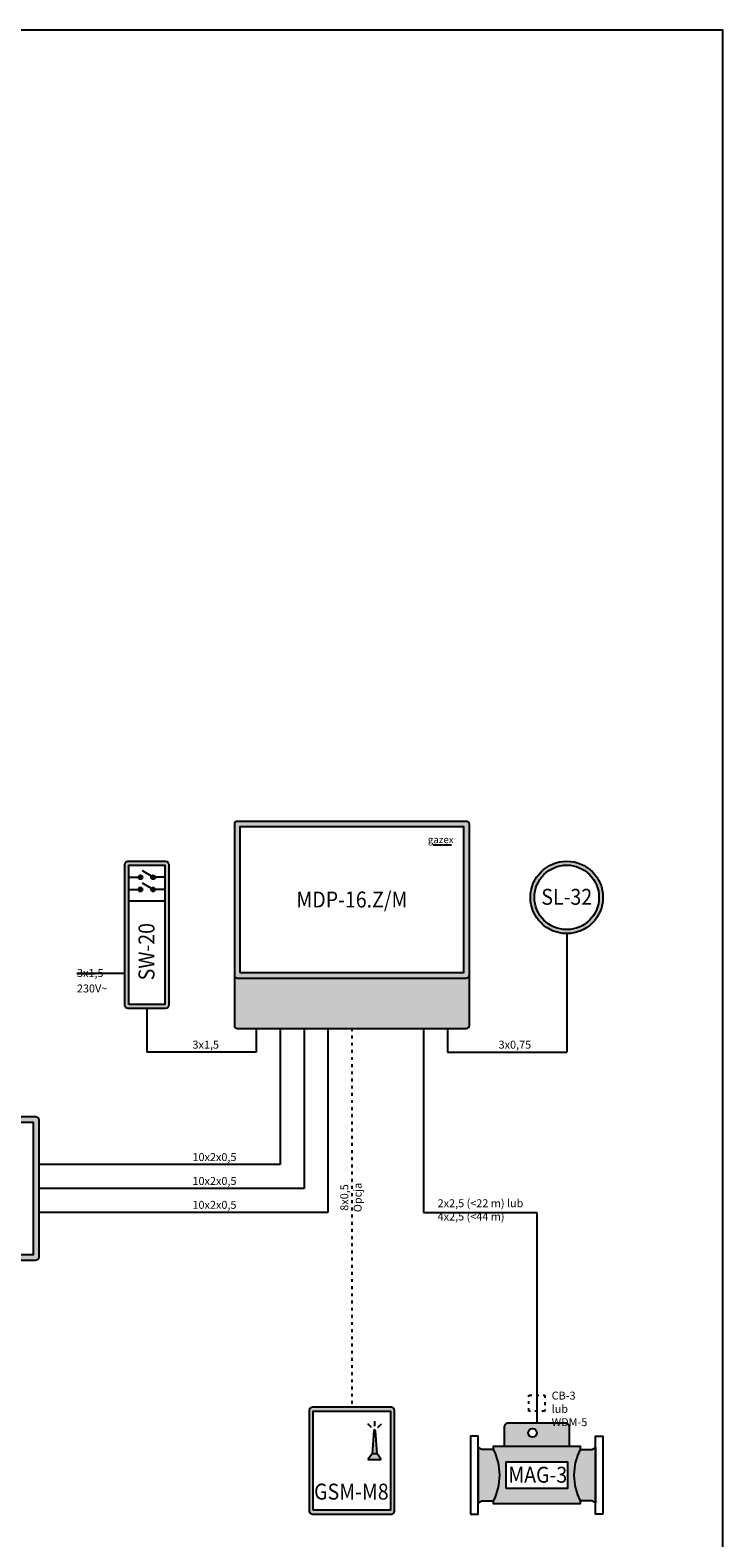
# Model space of a CAD drawing. Units: millimetres. Extents: x 0 to 210, y 0 to 297.
# Drawn here: x 123 to 210, y 108 to 297 of the extents above; entities that cross this region are included whole.
import ezdxf
from ezdxf.lldxf.tags import DXFTag

# ---------------------------------------------------------------- set-up
doc = ezdxf.new("R2010")
doc.units = ezdxf.units.MM
doc.header["$MEASUREMENT"] = 0
doc.linetypes.add('ACAD_ISO03W100', pattern=[30, 12, -18])
for name, color, linetype in [('gazex cienkie', 253, 'Continuous'), ('gazex kreskowanie', 254, 'Continuous'), ('gazex_opis bloki', 132, 'Continuous'), ('gazex_opis schemat', 230, 'Continuous'), ('gazex_przewody', 253, 'Continuous'), ('gazex_urzadzenie', 53, 'Continuous'), ('Ramka', 1, 'Continuous')]:
    doc.layers.add(name, color=color, linetype=linetype)
doc.styles.add('Opisowy', font='arial.ttf')
doc.styles.get("Standard").update_dxf_attribs({"font": 'arial.ttf'})
tags = doc.linetypes.add('03B14', pattern=[42, 16.8, 25.2]).pattern_tags.tags
tags[6:7] = [DXFTag(74, 4), DXFTag(75, 0), DXFTag(340, '0'), DXFTag(46, 1.0), DXFTag(50, 0.0), DXFTag(44, 0.0), DXFTag(45, 0.0)]
tags[4:5] = [DXFTag(74, 4), DXFTag(75, 0), DXFTag(340, '0'), DXFTag(46, 1.0), DXFTag(50, 0.0), DXFTag(44, 0.0), DXFTag(45, 0.0)]

# ---------------------------------------------------------------- blocks, each defined once
blk = doc.blocks.new('K-16 OBU')
at = {"layer": 'gazex cienkie'}
h = blk.add_hatch(color=256, dxfattribs=at)
h.dxf.hatch_style = 1
h.paths.add_polyline_path([(-8.4, 12.89, 0.414214), (-8.55, 12.74), (-8.4, 12.74)])
h.paths.add_polyline_path([(-8.4, 12.89), (-8.4, 12.74), (-8.25, 12.74, 0.414214)])
h.paths.add_polyline_path([(-8.25, 12.74), (-8.4, 12.74), (-8.4, 12.59, 0.414214)])
h.paths.add_polyline_path([(-8.4, 12.74), (-8.55, 12.74, 0.414214), (-8.4, 12.59)])
h = blk.add_hatch(color=256, dxfattribs=at)
h.dxf.hatch_style = 1
h.paths.add_polyline_path([(-6, 12.89, 0.414214), (-6.15, 12.74), (-6, 12.74)])
h.paths.add_polyline_path([(-6, 12.89), (-6, 12.74), (-5.85, 12.74, 0.414214)])
h.paths.add_polyline_path([(-5.85, 12.74), (-6, 12.74), (-6, 12.59, 0.414214)])
h.paths.add_polyline_path([(-6, 12.74), (-6.15, 12.74, 0.414214), (-6, 12.59)])
h = blk.add_hatch(color=256, dxfattribs=at)
h.dxf.hatch_style = 1
h.paths.add_polyline_path([(-3.6, 12.89, 0.414214), (-3.75, 12.74), (-3.6, 12.74)])
h.paths.add_polyline_path([(-3.6, 12.89), (-3.6, 12.74), (-3.45, 12.74, 0.414214)])
h.paths.add_polyline_path([(-3.45, 12.74), (-3.6, 12.74), (-3.6, 12.59, 0.414214)])
h.paths.add_polyline_path([(-3.6, 12.74), (-3.75, 12.74, 0.414214), (-3.6, 12.59)])
h = blk.add_hatch(color=256, dxfattribs=at)
h.dxf.hatch_style = 1
h.paths.add_polyline_path([(-1.2, 12.89, 0.414214), (-1.35, 12.74), (-1.2, 12.74)])
h.paths.add_polyline_path([(-1.2, 12.89), (-1.2, 12.74), (-1.05, 12.74, 0.414214)])
h.paths.add_polyline_path([(-1.05, 12.74), (-1.2, 12.74), (-1.2, 12.59, 0.414214)])
h.paths.add_polyline_path([(-1.2, 12.74), (-1.35, 12.74, 0.414214), (-1.2, 12.59)])
h = blk.add_hatch(color=256, dxfattribs=at)
h.dxf.hatch_style = 1
h.paths.add_polyline_path([(1.2, 12.89, 0.414214), (1.05, 12.74), (1.2, 12.74)])
h.paths.add_polyline_path([(1.2, 12.89), (1.2, 12.74), (1.35, 12.74, 0.414214)])
h.paths.add_polyline_path([(1.35, 12.74), (1.2, 12.74), (1.2, 12.59, 0.414214)])
h.paths.add_polyline_path([(1.2, 12.74), (1.05, 12.74, 0.414214), (1.2, 12.59)])
h = blk.add_hatch(color=256, dxfattribs=at)
h.dxf.hatch_style = 1
h.paths.add_polyline_path([(3.6, 12.89, 0.414214), (3.45, 12.74), (3.6, 12.74)])
h.paths.add_polyline_path([(3.6, 12.89), (3.6, 12.74), (3.75, 12.74, 0.414214)])
h.paths.add_polyline_path([(3.75, 12.74), (3.6, 12.74), (3.6, 12.59, 0.414214)])
h.paths.add_polyline_path([(3.6, 12.74), (3.45, 12.74, 0.414214), (3.6, 12.59)])
h = blk.add_hatch(color=256, dxfattribs=at)
h.dxf.hatch_style = 1
h.paths.add_polyline_path([(6, 12.89, 0.414214), (5.85, 12.74), (6, 12.74)])
h.paths.add_polyline_path([(6, 12.89), (6, 12.74), (6.15, 12.74, 0.414214)])
h.paths.add_polyline_path([(6.15, 12.74), (6, 12.74), (6, 12.59, 0.414214)])
h.paths.add_polyline_path([(6, 12.74), (5.85, 12.74, 0.414214), (6, 12.59)])
h = blk.add_hatch(color=256, dxfattribs=at)
h.dxf.hatch_style = 1
h.paths.add_polyline_path([(8.4, 12.89, 0.414214), (8.25, 12.74), (8.4, 12.74)])
h.paths.add_polyline_path([(8.4, 12.89), (8.4, 12.74), (8.55, 12.74, 0.414214)])
h.paths.add_polyline_path([(8.55, 12.74), (8.4, 12.74), (8.4, 12.59, 0.414214)])
h.paths.add_polyline_path([(8.4, 12.74), (8.25, 12.74, 0.414214), (8.4, 12.59)])
h = blk.add_hatch(color=256, dxfattribs=at)
h.dxf.hatch_style = 1
h.paths.add_polyline_path([(-8.4, 5.41, 0.414214), (-8.55, 5.26), (-8.4, 5.26)])
h.paths.add_polyline_path([(-8.4, 5.41), (-8.4, 5.26), (-8.25, 5.26, 0.414214)])
h.paths.add_polyline_path([(-8.25, 5.26), (-8.4, 5.26), (-8.4, 5.11, 0.414214)])
h.paths.add_polyline_path([(-8.4, 5.26), (-8.55, 5.26, 0.414214), (-8.4, 5.11)])
h = blk.add_hatch(color=256, dxfattribs=at)
h.dxf.hatch_style = 1
h.paths.add_polyline_path([(-6, 5.41, 0.414214), (-6.15, 5.26), (-6, 5.26)])
h.paths.add_polyline_path([(-6, 5.41), (-6, 5.26), (-5.85, 5.26, 0.414214)])
h.paths.add_polyline_path([(-5.85, 5.26), (-6, 5.26), (-6, 5.11, 0.414214)])
h.paths.add_polyline_path([(-6, 5.26), (-6.15, 5.26, 0.414214), (-6, 5.11)])
h = blk.add_hatch(color=256, dxfattribs=at)
h.dxf.hatch_style = 1
h.paths.add_polyline_path([(-3.6, 5.41, 0.414214), (-3.75, 5.26), (-3.6, 5.26)])
h.paths.add_polyline_path([(-3.6, 5.41), (-3.6, 5.26), (-3.45, 5.26, 0.414214)])
h.paths.add_polyline_path([(-3.45, 5.26), (-3.6, 5.26), (-3.6, 5.11, 0.414214)])
h.paths.add_polyline_path([(-3.6, 5.26), (-3.75, 5.26, 0.414214), (-3.6, 5.11)])
h = blk.add_hatch(color=256, dxfattribs=at)
h.dxf.hatch_style = 1
h.paths.add_polyline_path([(-1.2, 5.41, 0.414214), (-1.35, 5.26), (-1.2, 5.26)])
h.paths.add_polyline_path([(-1.2, 5.41), (-1.2, 5.26), (-1.05, 5.26, 0.414214)])
h.paths.add_polyline_path([(-1.05, 5.26), (-1.2, 5.26), (-1.2, 5.11, 0.414214)])
h.paths.add_polyline_path([(-1.2, 5.26), (-1.35, 5.26, 0.414214), (-1.2, 5.11)])
h = blk.add_hatch(color=256, dxfattribs=at)
h.dxf.hatch_style = 1
h.paths.add_polyline_path([(1.2, 5.41, 0.414214), (1.05, 5.26), (1.2, 5.26)])
h.paths.add_polyline_path([(1.2, 5.41), (1.2, 5.26), (1.35, 5.26, 0.414214)])
h.paths.add_polyline_path([(1.35, 5.26), (1.2, 5.26), (1.2, 5.11, 0.414214)])
h.paths.add_polyline_path([(1.2, 5.26), (1.05, 5.26, 0.414214), (1.2, 5.11)])
h = blk.add_hatch(color=256, dxfattribs=at)
h.dxf.hatch_style = 1
h.paths.add_polyline_path([(3.6, 5.41, 0.414214), (3.45, 5.26), (3.6, 5.26)])
h.paths.add_polyline_path([(3.6, 5.41), (3.6, 5.26), (3.75, 5.26, 0.414214)])
h.paths.add_polyline_path([(3.75, 5.26), (3.6, 5.26), (3.6, 5.11, 0.414214)])
h.paths.add_polyline_path([(3.6, 5.26), (3.45, 5.26, 0.414214), (3.6, 5.11)])
h = blk.add_hatch(color=256, dxfattribs=at)
h.dxf.hatch_style = 1
h.paths.add_polyline_path([(6, 5.41, 0.414214), (5.85, 5.26), (6, 5.26)])
h.paths.add_polyline_path([(6, 5.41), (6, 5.26), (6.15, 5.26, 0.414214)])
h.paths.add_polyline_path([(6.15, 5.26), (6, 5.26), (6, 5.11, 0.414214)])
h.paths.add_polyline_path([(6, 5.26), (5.85, 5.26, 0.414214), (6, 5.11)])
h = blk.add_hatch(color=256, dxfattribs=at)
h.dxf.hatch_style = 1
h.paths.add_polyline_path([(8.4, 5.41, 0.414214), (8.25, 5.26), (8.4, 5.26)])
h.paths.add_polyline_path([(8.4, 5.41), (8.4, 5.26), (8.55, 5.26, 0.414214)])
h.paths.add_polyline_path([(8.55, 5.26), (8.4, 5.26), (8.4, 5.11, 0.414214)])
h.paths.add_polyline_path([(8.4, 5.26), (8.25, 5.26, 0.414214), (8.4, 5.11)])
at = {"layer": 'gazex kreskowanie', "transparency": 33554559}
h = blk.add_hatch(color=256, dxfattribs=at)
h.dxf.hatch_style = 1
h.paths.add_polyline_path([(-12.35, 0), (12.35, 0, 0.414214), (12.75, 0.4), (12.75, 17.6, 0.414214), (12.35, 18), (-12.35, 18, 0.414214), (-12.75, 17.6), (-12.75, 0.4, 0.414214)])
h.paths.add_polyline_path([(-12.05, 0.7), (12.05, 0.7), (12.05, 17.3), (-12.05, 17.3)], flags=16)
at = {"layer": 'gazex cienkie'}
blk.add_lwpolyline([(-12.05, 0.7), (12.05, 0.7), (12.05, 17.3), (-12.05, 17.3)], close=True, dxfattribs=at)
for centre in [(-8.4, 12.74), (-6, 12.74), (-3.6, 12.74), (-1.2, 12.74), (1.2, 12.74), (3.6, 12.74), (6, 12.74), (8.4, 12.74), (-8.4, 5.26), (-6, 5.26), (-3.6, 5.26), (-1.2, 5.26), (1.2, 5.26), (3.6, 5.26), (6, 5.26), (8.4, 5.26)]:
    blk.add_circle(centre, 0.146, dxfattribs=at)
at = {"layer": 'gazex_urzadzenie'}
blk.add_lwpolyline([(-12.35, 0), (12.35, 0, 0.414214), (12.75, 0.4), (12.75, 17.6, 0.414214), (12.35, 18), (-12.35, 18, 0.414214), (-12.75, 17.6), (-12.75, 0.4, 0.414214)], format="xyb", close=True, dxfattribs=at)
blk = doc.blocks.new('K-16P')
at = {"layer": 'gazex kreskowanie'}
blk.add_blockref('K-16 OBU', (0, 0), dxfattribs=at)
at = {"layer": 'gazex_opis bloki', "insert": (-9.88, 9.91), "char_height": 2, "width": 19.7014, "attachment_point": 1}
blk.add_mtext('\\pxqc,t4;{\\fArial Narrow|b1|i0|c0|p0;\\W0.9;K-16P}', dxfattribs=at)
blk = doc.blocks.new('MD-8_16 OBU')
at = {"layer": 'gazex kreskowanie', "transparency": 33554559}
h = blk.add_hatch(color=256, dxfattribs=at)
h.dxf.hatch_style = 1
h.paths.add_polyline_path([(-14.75, 6.7), (-14.75, 0.4, 0.414214), (-14.35, 0), (14.35, 0, 0.414214), (14.75, 0.4), (14.75, 6.68), (14.75, 6.68, -0.399656), (14.35, 6.3), (-14.35, 6.3, -0.414214)])
h.paths.add_polyline_path([(-14.75, 6.7, 0.414214), (-14.35, 6.3), (14.35, 6.3, 0.414214), (14.75, 6.7), (14.75, 25.6, 0.414214), (14.35, 26), (-14.35, 26, 0.414214), (-14.75, 25.6), (-14.75, 6.72)])
h.paths.add_polyline_path([(-14.05, 7), (14.05, 7), (14.05, 25.3), (-14.05, 25.3)], flags=16)
at = {"layer": 'gazex cienkie'}
blk.add_lwpolyline([(-14.05, 7), (14.05, 7), (14.05, 25.3), (-14.05, 25.3)], close=True, dxfattribs=at)
at = {"layer": 'gazex_urzadzenie'}
blk.add_lwpolyline([(-14.35, 6.3), (14.35, 6.3, 0.414214), (14.75, 6.7), (14.75, 25.6, 0.414214), (14.35, 26), (-14.35, 26, 0.414214), (-14.75, 25.6), (-14.75, 6.7, 0.414214)], format="xyb", close=True, dxfattribs=at)
blk.add_lwpolyline([(-14.75, 6.7), (-14.75, 0.4, 0.414214), (-14.35, 0), (14.35, 0, 0.414214), (14.75, 0.4), (14.75, 6.7)], format="xyb", dxfattribs=at)
blk = doc.blocks.new('LOGO')
at = {"layer": 'gazex_opis bloki'}
blk.add_line((-2.68, -0.94), (-0.12, -0.94), dxfattribs=at)
at = {"layer": 'gazex_opis bloki', "insert": (-3.39, 0.29), "char_height": 0.98, "width": 3.7679, "attachment_point": 1, "style": 'Opisowy'}
blk.add_mtext('{\\fCorbel Light|b0|i1|c0|p34;gazex}', dxfattribs=at)
blk = doc.blocks.new('MDP-16.Z_M')
at = {"layer": 'gazex_urzadzenie', "color": 5, "linetype": '03B14', "xscale": 0.9099999999999999, "yscale": 0.9099999999999999, "zscale": 0.9099999999999999}
blk.add_blockref('LOGO', (12.62, 23.89), dxfattribs=at)
at = {"layer": 'Ramka'}
blk.add_blockref('MD-8_16 OBU', (0, 0), dxfattribs=at)
at = {"layer": 'gazex_opis bloki', "insert": (-10, 17.18), "char_height": 2, "width": 20, "attachment_point": 1}
blk.add_mtext('\\pxqc,t4;{\\fArial Narrow|b1|i0|c0|p0;\\W0.9;MDP-16.Z/M}', dxfattribs=at)
blk = doc.blocks.new('MAG-3 OBU')
at = {"layer": 'gazex kreskowanie', "transparency": 33554559}
h = blk.add_hatch(color=256, dxfattribs=at)
h.dxf.hatch_style = 1
h.paths.add_polyline_path([(4.11, 7.24), (4.11, 9.61, 0.414214), (3.58, 10.15), (-3.58, 10.15, 0.414214), (-4.11, 9.61), (-4.11, 7.24)])
h.paths.add_polyline_path([(-0.01, 8.92, 1), (-1.09, 8.92, 1)], flags=16)
h.paths.add_polyline_path([(-5.43, 0.38), (-5.43, 0), (5.43, 0), (5.43, 0.38, -0.238095), (5.43, 6.85), (5.43, 7.24), (4.11, 7.24), (-4.11, 7.24), (-5.43, 7.24), (-5.43, 6.85, -0.238095)])
h.paths.add_polyline_path([(-3.89, 1.99), (3.89, 1.99), (3.89, 5.24), (-3.89, 5.24)], flags=16)
h.paths.add_polyline_path([(-5.43, 6.85), (-6.92, 6.85), (-7.38, 7.08), (-7.38, 7.08), (-7.38, 0.15), (-7.38, 0.15), (-6.92, 0.38), (-5.43, 0.38, 0.238095)])
h.paths.add_polyline_path([(5.43, 6.85, 0.238095), (5.43, 0.38), (6.92, 0.38), (7.38, 0.15), (7.38, 0.15), (7.38, 7.08), (7.38, 7.08), (6.92, 6.85)], flags=16)
at = {"layer": 'gazex cienkie'}
blk.add_lwpolyline([(-3.89, 1.99), (3.89, 1.99), (3.89, 5.24), (-3.89, 5.24)], close=True, dxfattribs=at)
blk.add_circle((-0.55, 8.92), 0.544, dxfattribs=at)
for centre, start, end in [((-11.84, 3.62), 333.215, 26.785), ((11.84, 3.62), 153.215, 206.785)]:
    blk.add_arc(centre, 7.18, start, end, dxfattribs=at)
at = {"layer": 'gazex_urzadzenie'}
blk.add_lwpolyline([(-4.11, 7.24), (4.11, 7.24), (4.11, 9.61, 0.414214), (3.58, 10.15), (-3.58, 10.15, 0.414214), (-4.11, 9.61)], format="xyb", close=True, dxfattribs=at)
for points in [[(-8.31, -1.29), (-7.38, -1.29), (-7.38, 8.52), (-8.31, 8.52)], [(8.3, -1.29), (7.38, -1.29), (7.38, 8.52), (8.3, 8.52)]]:
    blk.add_lwpolyline(points, close=True, dxfattribs=at)
for points in [[(-6.92, 6.85), (-7.38, 7.08), (-7.38, 0.15), (-6.92, 0.38)], [(-5.43, 6.85), (-6.92, 6.85)], [(-5.43, 6.85), (-5.43, 7.24), (5.43, 7.24), (5.43, 6.85)], [(5.43, 6.85), (6.92, 6.85)], [(6.92, 6.85), (7.38, 7.08), (7.38, 0.15), (6.92, 0.38)], [(-6.92, 0.38), (-5.43, 0.38)], [(5.43, 0.38), (5.43, 0), (-5.43, 0), (-5.43, 0.38)], [(6.92, 0.38), (5.43, 0.38)]]:
    blk.add_lwpolyline(points, dxfattribs=at)
blk = doc.blocks.new('MAG-3')
at = {"layer": 'gazex kreskowanie'}
blk.add_blockref('MAG-3 OBU', (0, 0), dxfattribs=at)
at = {"layer": 'gazex_opis bloki', "insert": (-3.66, 4.67), "char_height": 2, "width": 7.5472, "attachment_point": 1}
blk.add_mtext('\\pxqc,t4;{\\fArial Narrow|b1|i0|c0|p0;\\W0.9;MAG-3}', dxfattribs=at)
blk = doc.blocks.new('GSM M4 OBU')
at = {"layer": 'gazex kreskowanie', "transparency": 33554559}
h = blk.add_hatch(color=256, dxfattribs=at)
h.paths.add_polyline_path([(-4.95, 0), (4.95, 0, 0.414214), (5.35, 0.4), (5.35, 13.03, 0.414214), (4.95, 13.43), (-4.95, 13.43, 0.414214), (-5.35, 13.03), (-5.35, 0.4, 0.414214)])
h.paths.add_polyline_path([(-4.85, 0.5), (-4.85, 12.93), (4.85, 12.93), (4.85, 0.5)], flags=16)
h.paths.add_polyline_path([(2.95, 10.49), (3.18, 7.59), (3.69, 6.87), (2.02, 6.87), (2.54, 7.59), (2.76, 10.49, -1)], flags=0)
at = {"layer": 'gazex cienkie'}
for p, q in [((2.86, 11.07), (2.86, 11.69)), ((2.45, 10.9), (2.01, 11.34)), ((2.76, 10.49), (2.54, 7.59)), ((3.18, 7.59), (2.95, 10.49)), ((3.27, 10.9), (3.7, 11.34)), ((2.54, 7.59), (2.02, 6.87)), ((3.18, 7.59), (2.54, 7.59)), ((3.69, 6.87), (3.18, 7.59)), ((2.02, 6.87), (3.69, 6.87))]:
    blk.add_line(p, q, dxfattribs=at)
blk.add_lwpolyline([(-4.85, 0.5), (-4.85, 12.93), (4.85, 12.93), (4.85, 0.5)], close=True, dxfattribs=at)
blk.add_arc((2.86, 10.49), 0.0957, 0, 180, dxfattribs=at)
at = {"layer": 'gazex_urzadzenie'}
blk.add_lwpolyline([(-4.95, 0), (4.95, 0, 0.414214), (5.35, 0.4), (5.35, 13.03, 0.414214), (4.95, 13.43), (-4.95, 13.43, 0.414214), (-5.35, 13.03), (-5.35, 0.4, 0.414214)], format="xyb", close=True, dxfattribs=at)
blk = doc.blocks.new('GSM-M4 komplet')
at = {"layer": 'gazex kreskowanie'}
blk.add_blockref('GSM M4 OBU', (0, 0), dxfattribs=at)
at = {"layer": 'gazex_opis bloki', "insert": (-1.63, 3.84), "char_height": 2, "width": 3.128, "attachment_point": 1}
blk.add_mtext('\\pxqc,t4;{\\fArial Narrow|b1|i0|c0|p0;\\W0.9;GSM-M8}', dxfattribs=at)
blk = doc.blocks.new('SW-20 OBU')
at = {"layer": 'gazex cienkie'}
h = blk.add_hatch(color=256, dxfattribs=at)
edge = h.paths.add_edge_path()
edge.add_arc((-0.8, 16.47), 0.252, 0, 360)
h = blk.add_hatch(color=256, dxfattribs=at)
edge = h.paths.add_edge_path()
edge.add_arc((-0.8, 16.47), 0.252, 0, 360)
h = blk.add_hatch(color=256, dxfattribs=at)
edge = h.paths.add_edge_path()
edge.add_arc((-0.8, 14.94), 0.252, 0, 360, ccw=False)
h = blk.add_hatch(color=256, dxfattribs=at)
edge = h.paths.add_edge_path()
edge.add_arc((-0.8, 14.94), 0.252, 0, 360, ccw=False)
h = blk.add_hatch(color=256, dxfattribs=at)
edge = h.paths.add_edge_path()
edge.add_arc((0.8, 16.47), 0.252, 0, 360)
h = blk.add_hatch(color=256, dxfattribs=at)
edge = h.paths.add_edge_path()
edge.add_arc((0.8, 16.47), 0.252, 0, 360)
h = blk.add_hatch(color=256, dxfattribs=at)
edge = h.paths.add_edge_path()
edge.add_arc((0.8, 14.94), 0.252, 0, 360, ccw=False)
h = blk.add_hatch(color=256, dxfattribs=at)
edge = h.paths.add_edge_path()
edge.add_arc((0.8, 14.94), 0.252, 0, 360, ccw=False)
at = {"layer": 'gazex kreskowanie', "transparency": 33554559}
h = blk.add_hatch(color=256, dxfattribs=at)
h.dxf.hatch_style = 1
h.paths.add_polyline_path([(2.36, 0, 0.414214), (2.76, 0.4), (2.76, 18.1, 0.414214), (2.36, 18.5), (-2.36, 18.5, 0.414214), (-2.76, 18.1), (-2.76, 0.4, 0.414214), (-2.36, 0), (-2.36, 0), (0, 0)])
h.paths.add_polyline_path([(2.26, 13.5), (2.26, 0.5), (-2.26, 0.5), (-2.26, 13.5), (-2.26, 14.94), (-2.26, 16.47), (-2.26, 18), (2.26, 18), (2.26, 16.47), (2.26, 14.94)], flags=16)
at = {"layer": 'gazex cienkie'}
for p, q in [((0.8, 16.47), (-0.54, 17.27)), ((0.8, 16.47), (-0.54, 17.27)), ((-2.26, 16.47), (-1.05, 16.47)), ((-1.7, 16.47), (-1.05, 16.47)), ((0.8, 14.94), (-0.54, 15.75)), ((0.8, 14.94), (-0.54, 15.75)), ((1.7, 16.47), (1.05, 16.47)), ((2.26, 16.47), (1.05, 16.47)), ((-2.26, 14.94), (-0.55, 14.94)), ((-2.26, 13.5), (2.26, 13.5)), ((-1.7, 14.94), (-1.05, 14.94)), ((1.7, 14.94), (1.05, 14.94)), ((2.26, 14.94), (1.05, 14.94))]:
    blk.add_line(p, q, dxfattribs=at)
blk.add_lwpolyline([(-2.26, 0.5), (-2.26, 18), (2.26, 18), (2.26, 0.5)], close=True, dxfattribs=at)
for centre in [(-0.8, 16.47), (-0.8, 16.47), (-0.8, 14.94), (-0.8, 14.94), (0.8, 16.47), (0.8, 16.47), (0.8, 14.94), (0.8, 14.94)]:
    blk.add_circle(centre, 0.252, dxfattribs=at)
at = {"layer": 'gazex_urzadzenie'}
blk.add_lwpolyline([(-2.76, 0.4), (-2.76, 18.1, -0.414214), (-2.36, 18.5), (2.36, 18.5, -0.414214), (2.76, 18.1), (2.76, 0.4, -0.414214), (2.36, 0), (-2.36, 0, -0.414214)], format="xyb", close=True, dxfattribs=at)
blk = doc.blocks.new('SW-20')
at = {"layer": 'gazex kreskowanie'}
blk.add_blockref('SW-20 OBU', (0, 0), dxfattribs=at)
at = {"layer": 'gazex_opis bloki', "insert": (-1.04, 4.49), "char_height": 2, "width": 5.2751, "attachment_point": 1, "rotation": 90}
blk.add_mtext('\\pxqc,t4;{\\fArial Narrow|b1|i0|c0|p0;\\W0.9;SW-20}', dxfattribs=at)
blk = doc.blocks.new('SL-32 OBU')
at = {"layer": 'gazex kreskowanie', "transparency": 33554559}
h = blk.add_hatch(color=256, dxfattribs=at)
h.dxf.hatch_style = 1
h.paths.add_polyline_path([(4.55, 4.55, 1), (-4.55, 4.55, 1)])
h.paths.add_polyline_path([(4.05, 4.55, 1), (-4.05, 4.55, 1)], flags=16)
at = {"layer": 'gazex cienkie'}
blk.add_circle((0, 4.55), 4.05, dxfattribs=at)
at = {"layer": 'gazex_urzadzenie'}
blk.add_circle((0, 4.55), 4.55, dxfattribs=at)
blk = doc.blocks.new('SL-32')
at = {"layer": 'gazex kreskowanie'}
blk.add_blockref('SL-32 OBU', (0, 0), dxfattribs=at)
at = {"layer": 'gazex_opis bloki', "insert": (-3, 5.62), "char_height": 2, "width": 6, "attachment_point": 1}
blk.add_mtext('\\pxqc,t4;{\\fArial Narrow|b1|i0|c0|p0;\\W0.9;SL-32}', dxfattribs=at)

msp = doc.modelspace()

# ---------------------------------------------------------------- linework, layer by layer
at = {"layer": 'gazex_opis schemat', "linetype": 'ACAD_ISO03W100', "ltscale": 0.03}
msp.add_line((163.45, 171.62), (163.45, 124.02), dxfattribs=at)
at = {"layer": 'gazex_przewody'}
for p, q in [((190.41, 183.52), (190.41, 168.62)), ((134.95, 178.5), (128.95, 178.5)), ((128.95, 178.5), (131.2, 178.5)), ((137.71, 174.12), (137.71, 168.62)), ((151.45, 171.62), (151.45, 168.62)), ((154.45, 171.62), (154.45, 154.5)), ((157.45, 171.62), (157.45, 151.5)), ((160.45, 171.62), (160.45, 148.5)), ((172.45, 171.62), (172.45, 148.5)), ((175.45, 171.62), (175.45, 168.62)), ((151.45, 168.62), (137.71, 168.62)), ((149.85, 168.62), (140.47, 168.62)), ((175.45, 168.62), (190.41, 168.62)), ((154.45, 154.5), (124.2, 154.5)), ((157.45, 151.5), (124.2, 151.5)), ((160.45, 148.5), (124.2, 148.5)), ((172.45, 148.5), (186.66, 148.5)), ((186.66, 148.5), (186.66, 122.03))]:
    msp.add_line(p, q, dxfattribs=at)
at = {"layer": 'gazex_przewody', "linetype": 'ACAD_ISO03W100', "ltscale": 0.03}
msp.add_lwpolyline([(185.66, 123.55), (185.66, 125.55), (187.66, 125.55), (187.66, 123.55)], close=True, dxfattribs=at)
at = {"layer": 'Ramka'}
msp.add_lwpolyline([(0, 0), (210, 0), (210, 297), (0, 297)], close=True, dxfattribs=at)

# ---------------------------------------------------------------- block references
msp.add_blockref('SL-32', (190.41, 183.52))
at = {"layer": 'gazex_opis bloki'}
msp.add_blockref('MAG-3', (186.66, 111.88), dxfattribs=at)
at = {"layer": 'gazex_opis schemat'}
for name, p in [('MDP-16.Z_M', (163.45, 171.62)), ('GSM-M4 komplet', (163.45, 110.59))]:
    msp.add_blockref(name, p, dxfattribs=at)
at = {"layer": 'gazex_przewody'}
msp.add_blockref('K-16P', (111.45, 142.5), dxfattribs=at)
at = {"layer": 'gazex_urzadzenie'}
msp.add_blockref('SW-20', (137.71, 174.12), dxfattribs=at)

# ---------------------------------------------------------------- texts
at = {"layer": 'gazex_opis schemat', "char_height": 1, "attachment_point": 1}
for s, insert, width in [('{\\pxsm1.05;\\fYu Gothic Light|b0|i0|c0|p0;3x1,5}', (128.95, 179.07), 3.8219), ('{\\pxsm1.05;\\fYu Gothic Light|b0|i0|c0|p0;230V\\fSymbol|b0|i0|c1|p0;~}', (128.94, 177.13), 8.3539), ('{\\pxsm1.05;\\fYu Gothic Light|b0|i0|c0|p0;3x1,5}', (143.44, 170.07), 3.8219), ('{\\pxsm1.05;\\fYu Gothic Light|b0|i0|c0|p0;3x0,75}', (181.86, 170.07), 3.9258), ('{\\pxsm1.05;\\fYu Gothic Light|b0|i0|c0|p0;10x2x0,5}', (143.44, 155.95), 8.2338), ('{\\pxsm1.05;\\fYu Gothic Light|b0|i0|c0|p0;10x2x0,5}', (143.44, 152.95), 8.2338), ('{\\pxsm1.05;\\fYu Gothic Light|b0|i0|c0|p0;10x2x0,5}', (143.44, 149.95), 8.2338), ('\\pxsm1.05,,t4;{\\fYu Gothic Light|b0|i0|c0|p0;2x2,5 (<22 m) lub \\P\\pxt4;4x2,5 (<44 m)}', (174.21, 150.15), 21.9908), ('\\pxsm1.05,,t4;{\\fYu Gothic Light|b0|i0|c0|p0;CB-3 \\P\\pxt4;lub WDM-5}', (188.52, 125.99), 6.7483), ('\\pxsm1.05,,t4;{\\fYu Gothic Light|b0|i0|c0|p0;CB-3 \\P\\pxt4;lub WDM-5}', (188.52, 125.99), 6.7483)]:
    msp.add_mtext(s, dxfattribs=dict(at, insert=insert, width=width))
at = {"layer": 'gazex_opis schemat', "insert": (162, 148.38), "char_height": 1, "width": 3.9916, "attachment_point": 1, "rotation": 90}
msp.add_mtext('\\pxqc,sm1.05,,t4,5;{\\fYu Gothic Light|b0|i1|c0|p0;8x0,5\\P\\pxqc,t4,5;Opcja}', dxfattribs=at)

doc.saveas('drawing.dxf')
